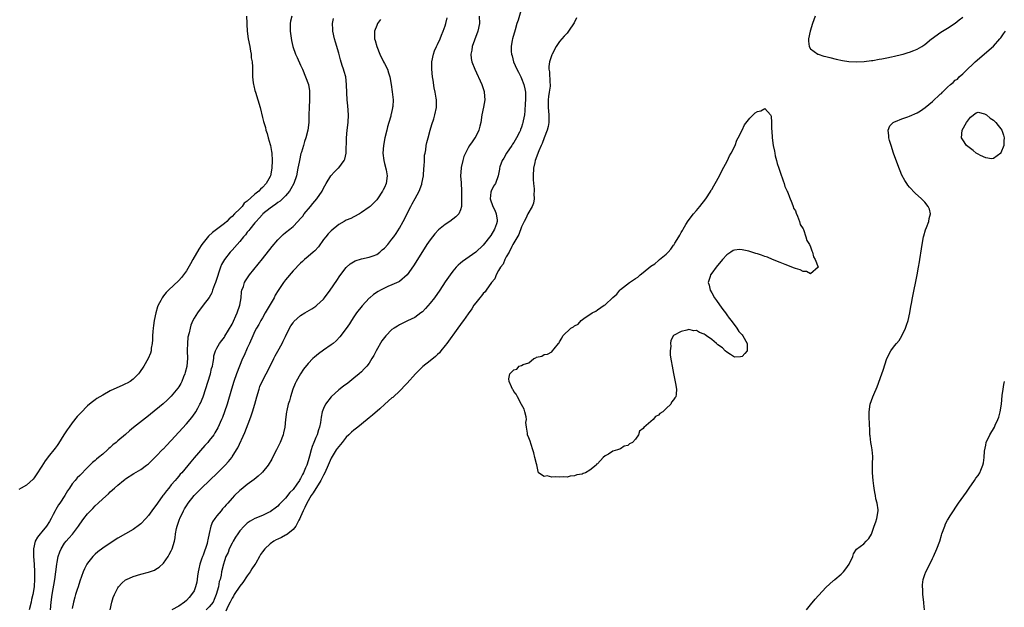
# Model space of a CAD drawing. Units: inches. Extents: x 2616000 to 2619000, y 1485000 to 1488000.
# Drawn here: x 2617909 to 2618168, y 1486304 to 1486458 of the extents above; entities that cross this region are included whole.
import ezdxf

# ---------------------------------------------------------------- set-up
doc = ezdxf.new("R2010")
doc.units = ezdxf.units.IN
doc.header["$MEASUREMENT"] = 0
doc.layers.add('LD26161485_10ft', color=2, linetype='Continuous')

msp = doc.modelspace()

# ---------------------------------------------------------------- linework, layer by layer
at = {"layer": 'LD26161485_10ft'}
for points, elevation in [([(2618041.06, 1486461), (2618040.13, 1486457.87), (2618039.85, 1486457), (2618039.33, 1486455.33), (2618038.67, 1486453), (2618038.62, 1486452.62), (2618038.3, 1486451), (2618038.31, 1486449.69), (2618038.4, 1486449), (2618038.56, 1486448.56), (2618038.97, 1486447), (2618039.83, 1486445), (2618040.21, 1486444.21), (2618040.82, 1486443), (2618041, 1486442.6), (2618041.65, 1486441), (2618041.89, 1486439.89), (2618042.06, 1486439), (2618042.09, 1486437), (2618041.99, 1486435.99), (2618041.93, 1486434.06), (2618041.78, 1486433), (2618041.5, 1486431.5), (2618041.42, 1486431), (2618041.29, 1486430.71), (2618041, 1486429.79), (2618040.77, 1486429.23), (2618040.73, 1486429), (2618040.53, 1486428.53), (2618039.76, 1486427), (2618039, 1486425.81), (2618038.67, 1486425.33), (2618038.48, 1486425), (2618037.08, 1486423), (2618036.38, 1486421.62), (2618035.94, 1486421), (2618035.36, 1486419.36), (2618035.28, 1486419), (2618035.25, 1486418.75), (2618034.92, 1486417), (2618034.17, 1486415), (2618033.67, 1486414.33), (2618033.05, 1486413), (2618033, 1486412.7), (2618032.81, 1486411), (2618033.53, 1486409), (2618034.02, 1486408.02), (2618034.41, 1486407), (2618034.61, 1486405.39), (2618034.64, 1486405), (2618034.44, 1486404.44), (2618033.98, 1486403), (2618033, 1486401.33), (2618031, 1486398.79), (2618029, 1486396.94), (2618025.49, 1486394.51), (2618025, 1486394.1), (2618024.41, 1486393.59), (2618023.87, 1486393), (2618023, 1486392), (2618022.27, 1486391), (2618021, 1486389.13), (2618019.58, 1486387), (2618018.16, 1486385), (2618017, 1486383.53), (2618015.84, 1486382.15), (2618015, 1486381.33), (2618014.6, 1486381), (2618013, 1486379.82), (2618011.12, 1486378.88), (2618009, 1486377.86), (2618008.44, 1486377.56), (2618007.54, 1486377), (2618007, 1486376.64), (2618005.37, 1486375), (2618005, 1486374.55), (2618004.36, 1486373.64), (2618002.85, 1486371), (2618002.2, 1486369.8), (2618001.74, 1486369), (2618001, 1486367.82), (2618000.36, 1486367), (2617999.72, 1486366.28), (2617999, 1486365.56), (2617998.38, 1486365), (2617997, 1486363.83), (2617995.41, 1486362.59), (2617994.26, 1486361.74), (2617993, 1486360.78), (2617991, 1486358.92), (2617989.55, 1486357), (2617989, 1486355.86), (2617988.69, 1486355), (2617988.37, 1486353.63), (2617988.19, 1486352.19), (2617987.93, 1486351), (2617987.68, 1486350.32), (2617987.31, 1486349), (2617987, 1486348.28), (2617986.47, 1486347), (2617986.06, 1486345.94), (2617985.77, 1486345), (2617985.35, 1486343.35), (2617985, 1486342.13), (2617984.6, 1486341), (2617984.31, 1486340.31), (2617983.72, 1486339), (2617983.46, 1486338.54), (2617983, 1486337.52), (2617982.79, 1486337.21), (2617982.68, 1486337), (2617981.97, 1486335.97), (2617981, 1486334.62), (2617980.17, 1486333.83), (2617979, 1486332.32), (2617977.34, 1486330.66), (2617977, 1486330.27), (2617976.3, 1486329.7), (2617975.36, 1486329), (2617975, 1486328.77), (2617974.58, 1486328.58), (2617973, 1486327.81), (2617971, 1486326.96), (2617969.75, 1486326.25), (2617969, 1486325.76), (2617968.59, 1486325.41), (2617968.17, 1486325), (2617967, 1486323.71), (2617966.5, 1486323), (2617965.91, 1486322.09), (2617965.29, 1486321), (2617965, 1486320.47), (2617964.27, 1486319), (2617963.94, 1486318.06), (2617963.39, 1486317), (2617963, 1486315.89), (2617962.71, 1486315), (2617962.21, 1486313), (2617962.11, 1486312.11), (2617961.82, 1486311), (2617961.58, 1486310.42), (2617961.41, 1486309), (2617960.85, 1486307), (2617960.28, 1486305.72), (2617960.01, 1486305), (2617959, 1486303.77), (2617958.22, 1486303)], 8240), ([(2617968.8, 1486459), (2617968.87, 1486457.13), (2617968.9, 1486456.9), (2617968.99, 1486455), (2617969.25, 1486453), (2617969.64, 1486451), (2617969.81, 1486449.81), (2617970.02, 1486449), (2617970.05, 1486448.05), (2617970.28, 1486447), (2617970.37, 1486445.63), (2617970.33, 1486445), (2617970.35, 1486443), (2617970.53, 1486441.47), (2617970.61, 1486441), (2617970.7, 1486440.7), (2617971, 1486439.45), (2617971.12, 1486439), (2617971.78, 1486437), (2617972.37, 1486435), (2617973, 1486432.36), (2617973.29, 1486431.29), (2617973.32, 1486431), (2617973.74, 1486429.74), (2617973.86, 1486429), (2617974.17, 1486428.17), (2617974.46, 1486427), (2617975, 1486425.27), (2617975.07, 1486425), (2617975.39, 1486423.39), (2617975.44, 1486423), (2617975.56, 1486421), (2617975.46, 1486419), (2617975.07, 1486417), (2617975, 1486416.83), (2617973.96, 1486415), (2617973, 1486413.95), (2617972.45, 1486413.55), (2617972.03, 1486413), (2617971, 1486412.17), (2617969, 1486410.37), (2617968.18, 1486409.82), (2617967.61, 1486409), (2617967, 1486408.36), (2617965.67, 1486407), (2617965, 1486406.3), (2617964.25, 1486405.75), (2617963.6, 1486405), (2617963, 1486404.48), (2617959.86, 1486402.14), (2617958.82, 1486401.18), (2617957.07, 1486399), (2617956.24, 1486397.76), (2617954.65, 1486395), (2617954.07, 1486393.93), (2617953, 1486392.04), (2617951.73, 1486390.27), (2617951, 1486389.5), (2617948.31, 1486387), (2617947.66, 1486386.34), (2617947, 1486385.48), (2617946.77, 1486385.23), (2617946.61, 1486385), (2617946.24, 1486384.24), (2617945.55, 1486383), (2617945.39, 1486382.61), (2617944.95, 1486381), (2617944.53, 1486379), (2617944.33, 1486377.67), (2617944.24, 1486377), (2617944.15, 1486376.15), (2617944.08, 1486375), (2617944.11, 1486373.89), (2617943.98, 1486373), (2617943.72, 1486371.72), (2617943.7, 1486371), (2617943.57, 1486370.43), (2617942.99, 1486369.01), (2617941.85, 1486367), (2617940.67, 1486365.33), (2617940.43, 1486365), (2617939, 1486363.62), (2617938.18, 1486363), (2617937.43, 1486362.57), (2617937, 1486362.35), (2617936.08, 1486361.92), (2617934.7, 1486361.3), (2617933, 1486360.5), (2617931, 1486359.43), (2617929.5, 1486358.5), (2617929, 1486358.16), (2617928.33, 1486357.67), (2617927.56, 1486357), (2617927, 1486356.55), (2617925.22, 1486354.78), (2617924.25, 1486353.75), (2617923, 1486352.12), (2617922.16, 1486351), (2617921.68, 1486350.32), (2617921, 1486349.24), (2617920.82, 1486349), (2617919.35, 1486346.66), (2617919, 1486346.14), (2617918.51, 1486345.49), (2617918.16, 1486345), (2617917, 1486343.59), (2617915.86, 1486342.14), (2617915, 1486340.74), (2617913.56, 1486338.44), (2617913, 1486337.65), (2617912.71, 1486337.29), (2617911, 1486335.79), (2617909.61, 1486335), (2617909, 1486334.63)], 8300), ([(2617980.66, 1486459), (2617980.37, 1486457.63), (2617980.26, 1486457), (2617980.28, 1486455), (2617980.6, 1486452.6), (2617980.94, 1486451), (2617981.63, 1486449), (2617982.06, 1486448.06), (2617983, 1486446.12), (2617983.48, 1486445), (2617984.32, 1486443), (2617985.05, 1486441), (2617985.31, 1486439.31), (2617985.35, 1486439), (2617985.32, 1486437), (2617985.22, 1486435), (2617985.19, 1486433), (2617985.14, 1486431), (2617984.9, 1486429), (2617984.39, 1486427), (2617984, 1486426), (2617983.73, 1486425), (2617983.19, 1486423.19), (2617983.09, 1486422.91), (2617982.68, 1486421), (2617982.62, 1486420.62), (2617982.31, 1486419), (2617981.88, 1486417), (2617981.19, 1486415), (2617980.44, 1486413.56), (2617980.06, 1486413), (2617979, 1486411.74), (2617977.61, 1486410.39), (2617977, 1486410), (2617976.46, 1486409.54), (2617975.59, 1486409), (2617975, 1486408.56), (2617973.11, 1486407), (2617973, 1486406.9), (2617972.14, 1486405.86), (2617971.28, 1486405), (2617971, 1486404.67), (2617969.65, 1486403), (2617969.38, 1486402.62), (2617969, 1486402.22), (2617968.48, 1486401.52), (2617968, 1486401), (2617967, 1486399.8), (2617966.29, 1486399), (2617965, 1486397.5), (2617964.53, 1486397), (2617962.96, 1486395), (2617962.24, 1486393.76), (2617961.92, 1486393), (2617961.44, 1486391.44), (2617961.21, 1486390.79), (2617961, 1486390.07), (2617960.64, 1486389), (2617960.4, 1486388.4), (2617959.89, 1486387), (2617959.69, 1486386.31), (2617958.98, 1486385.02), (2617957.44, 1486383), (2617955.88, 1486381), (2617955, 1486379.59), (2617954.7, 1486379), (2617954.18, 1486377.82), (2617953.97, 1486377), (2617953.76, 1486375.76), (2617953.4, 1486374.6), (2617953.26, 1486373), (2617953.23, 1486371.23), (2617953.21, 1486371), (2617953.25, 1486369), (2617953.1, 1486367), (2617953.08, 1486366.92), (2617952.67, 1486365.33), (2617952.57, 1486365), (2617952.24, 1486364.24), (2617951.75, 1486363), (2617951.53, 1486362.47), (2617951, 1486361.56), (2617950.78, 1486361.22), (2617949, 1486359.1), (2617947.91, 1486358.09), (2617946.85, 1486357.15), (2617943.57, 1486354.43), (2617943, 1486353.98), (2617939.13, 1486350.87), (2617938.01, 1486349.99), (2617937, 1486349.1), (2617935, 1486347.42), (2617934.53, 1486347), (2617933.66, 1486346.34), (2617933, 1486345.67), (2617932.6, 1486345.4), (2617932.23, 1486345), (2617931, 1486343.92), (2617929.91, 1486343), (2617929.39, 1486342.61), (2617929, 1486342.25), (2617928.3, 1486341.7), (2617927.66, 1486341), (2617927, 1486340.38), (2617925, 1486338.32), (2617924.33, 1486337.67), (2617923.75, 1486337), (2617923, 1486336.07), (2617922.25, 1486335), (2617921.75, 1486334.25), (2617921.02, 1486333), (2617919.73, 1486331), (2617919.43, 1486330.57), (2617918.66, 1486329.34), (2617918.51, 1486329), (2617918.03, 1486328.03), (2617917.49, 1486327), (2617917, 1486326.18), (2617916.2, 1486325), (2617915, 1486323.5), (2617914.55, 1486323), (2617913.9, 1486322.1), (2617913.29, 1486321), (2617912.8, 1486319), (2617912.8, 1486317), (2617912.97, 1486315), (2617913.08, 1486313), (2617913.1, 1486311.1), (2617912.96, 1486309), (2617912.61, 1486307), (2617912.31, 1486305.69), (2617912.17, 1486305), (2617911.64, 1486303)], 8290), ([(2617917.33, 1486303), (2617917.5, 1486305), (2617917.72, 1486307), (2617918.45, 1486311), (2617918.91, 1486315), (2617919, 1486315.5), (2617919.32, 1486317), (2617919.72, 1486318.28), (2617920.05, 1486319), (2617921, 1486320.52), (2617921.37, 1486321), (2617922.13, 1486321.87), (2617923.08, 1486322.92), (2617924.63, 1486325), (2617925, 1486325.54), (2617926.08, 1486327), (2617927, 1486328.2), (2617928.38, 1486329.62), (2617929, 1486330.29), (2617929.78, 1486331), (2617931, 1486332.18), (2617932.51, 1486333.49), (2617933, 1486334.01), (2617934.14, 1486335), (2617935, 1486335.78), (2617936.5, 1486337), (2617936.78, 1486337.22), (2617937, 1486337.41), (2617939.18, 1486338.82), (2617941, 1486339.84), (2617942.53, 1486341), (2617943, 1486341.34), (2617943.82, 1486342.18), (2617945, 1486343.25), (2617946.83, 1486345.17), (2617947, 1486345.32), (2617947.79, 1486346.21), (2617949, 1486347.48), (2617953, 1486351.9), (2617954.43, 1486353.57), (2617955.29, 1486354.71), (2617955.46, 1486355), (2617955.98, 1486355.98), (2617956.56, 1486357), (2617956.7, 1486357.3), (2617957.36, 1486359), (2617959.28, 1486365), (2617959.62, 1486366.38), (2617959.81, 1486367), (2617960.03, 1486368.03), (2617960.16, 1486369), (2617960.24, 1486369.76), (2617960.62, 1486371), (2617961, 1486371.77), (2617961.69, 1486373), (2617962.26, 1486373.74), (2617963, 1486374.66), (2617963.13, 1486374.87), (2617965, 1486378.05), (2617966.36, 1486381), (2617967.03, 1486383.03), (2617967.34, 1486385), (2617967.46, 1486386.54), (2617967.59, 1486387), (2617967.97, 1486387.97), (2617968.27, 1486389), (2617968.53, 1486389.47), (2617969.57, 1486391), (2617973, 1486395.23), (2617975.54, 1486398.46), (2617977, 1486400.17), (2617978.41, 1486401.59), (2617979, 1486402.11), (2617980.16, 1486403), (2617981, 1486403.71), (2617982.3, 1486405), (2617983, 1486405.77), (2617983.55, 1486406.45), (2617983.93, 1486407), (2617985.57, 1486409), (2617986.24, 1486409.76), (2617987.23, 1486411), (2617988.62, 1486413), (2617989, 1486413.75), (2617989.71, 1486415), (2617990.96, 1486417.04), (2617991.91, 1486418.09), (2617992.86, 1486419), (2617993, 1486419.15), (2617994.43, 1486421), (2617994.62, 1486421.38), (2617994.96, 1486423), (2617995.02, 1486427), (2617995.24, 1486429), (2617995.49, 1486431), (2617995.56, 1486433), (2617995.42, 1486435.42), (2617995.27, 1486437), (2617995.16, 1486438.84), (2617995.09, 1486441), (2617994.86, 1486443), (2617994.43, 1486444.43), (2617994.28, 1486445), (2617993.96, 1486446.04), (2617993.46, 1486447.46), (2617993, 1486449.22), (2617992.15, 1486452.15), (2617991.92, 1486453), (2617991.49, 1486455), (2617991.49, 1486455.49), (2617991.39, 1486457), (2617991.61, 1486458.39)], 8280), ([(2618003.95, 1486458.05), (2618003.23, 1486457), (2618003, 1486456.47), (2618002.45, 1486455), (2618002.4, 1486453.6), (2618002.45, 1486453), (2618002.61, 1486452.61), (2618003, 1486451), (2618003.84, 1486449), (2618004.8, 1486447), (2618005, 1486446.52), (2618005.79, 1486445), (2618006.08, 1486444.08), (2618006.44, 1486443), (2618006.82, 1486441), (2618007.09, 1486439.09), (2618007.28, 1486437), (2618007.2, 1486435.2), (2618007.18, 1486435), (2618007.13, 1486434.87), (2618006.77, 1486433.23), (2618006.74, 1486433), (2618006.66, 1486432.66), (2618006.16, 1486431), (2618005.86, 1486429.86), (2618005.61, 1486429), (2618005.13, 1486427), (2618004.76, 1486425), (2618004.64, 1486423), (2618004.84, 1486421), (2618005, 1486420.28), (2618005.45, 1486418.55), (2618005.76, 1486417), (2618005.5, 1486415), (2618005, 1486413.91), (2618004.7, 1486413.3), (2618004.51, 1486413), (2618003.2, 1486411), (2618003, 1486410.71), (2618002.17, 1486409.83), (2618001.29, 1486409), (2618001, 1486408.77), (2617999, 1486407.35), (2617998.45, 1486407), (2617997, 1486406.27), (2617996.16, 1486405.84), (2617995, 1486405.34), (2617994.44, 1486405), (2617993, 1486404.21), (2617991, 1486402.58), (2617990.24, 1486401.76), (2617989.6, 1486401), (2617989, 1486400.25), (2617987.68, 1486398.32), (2617986.71, 1486397.29), (2617986.34, 1486397), (2617985, 1486395.79), (2617983.98, 1486395), (2617983.48, 1486394.52), (2617983, 1486394.1), (2617981, 1486392.08), (2617979, 1486389.68), (2617978.5, 1486389), (2617977.11, 1486386.89), (2617976.35, 1486385.65), (2617976.04, 1486385), (2617973.68, 1486381), (2617973, 1486379.73), (2617972.58, 1486379), (2617972.02, 1486377.98), (2617971.41, 1486377), (2617971, 1486376.24), (2617970.45, 1486375), (2617969.61, 1486373), (2617969, 1486371.73), (2617968.16, 1486369.84), (2617967.76, 1486369), (2617966.91, 1486367), (2617966.15, 1486365), (2617965.44, 1486363), (2617964.82, 1486361), (2617963.68, 1486357), (2617963.03, 1486355), (2617962.47, 1486353.53), (2617962.24, 1486353), (2617961.22, 1486350.78), (2617960.5, 1486349.5), (2617960.16, 1486349), (2617959, 1486347.45), (2617958.63, 1486347), (2617957.87, 1486346.13), (2617955.05, 1486342.95), (2617954.13, 1486341.87), (2617951.76, 1486339), (2617951.39, 1486338.61), (2617951, 1486338.14), (2617950.46, 1486337.54), (2617950.04, 1486337), (2617949, 1486335.81), (2617948.34, 1486335), (2617947.74, 1486334.26), (2617947, 1486333.24), (2617946.8, 1486333), (2617945.36, 1486331), (2617945, 1486330.45), (2617944.36, 1486329.64), (2617943, 1486327.76), (2617942.33, 1486327), (2617941, 1486325.56), (2617940.69, 1486325.31), (2617939, 1486324.1), (2617937, 1486322.97), (2617935, 1486321.81), (2617933, 1486320.52), (2617931, 1486319.18), (2617929.76, 1486318.24), (2617929, 1486317.58), (2617928.45, 1486317), (2617927, 1486315.23), (2617926.86, 1486315), (2617926.2, 1486313.8), (2617925.87, 1486313), (2617925, 1486310.57), (2617924.55, 1486309), (2617924.3, 1486308.3), (2617923.88, 1486307), (2617923.7, 1486306.3), (2617923.3, 1486305), (2617923, 1486303.38)], 8270), ([(2617932.94, 1486303), (2617933.4, 1486305), (2617933.75, 1486306.25), (2617934.09, 1486307), (2617935, 1486308.77), (2617935.17, 1486309), (2617936, 1486310), (2617937, 1486310.85), (2617937.28, 1486311), (2617939, 1486311.79), (2617941, 1486312.35), (2617943, 1486312.86), (2617944.57, 1486313.43), (2617945, 1486313.67), (2617945.82, 1486314.18), (2617947, 1486315.25), (2617948.19, 1486317), (2617948.5, 1486317.5), (2617949, 1486318.48), (2617949.24, 1486319), (2617949.84, 1486321), (2617950.05, 1486321.95), (2617950.16, 1486323), (2617950.4, 1486324.4), (2617950.56, 1486325), (2617951.2, 1486326.8), (2617951.25, 1486327), (2617952.2, 1486329), (2617952.49, 1486329.51), (2617953, 1486330.32), (2617953.44, 1486331), (2617955.02, 1486333), (2617956.96, 1486335), (2617961.14, 1486339), (2617963.15, 1486341), (2617964.04, 1486341.96), (2617964.89, 1486343), (2617965, 1486343.16), (2617966.18, 1486345), (2617966.48, 1486345.52), (2617968.37, 1486349.63), (2617969.7, 1486353), (2617970.05, 1486353.95), (2617970.38, 1486355), (2617970.96, 1486357.04), (2617971.48, 1486359), (2617972.07, 1486361), (2617972.32, 1486361.68), (2617972.86, 1486363), (2617973.91, 1486365), (2617975, 1486366.98), (2617975.97, 1486369), (2617976.31, 1486369.69), (2617977.05, 1486370.95), (2617978.15, 1486373), (2617978.41, 1486373.59), (2617979, 1486374.82), (2617979.22, 1486375.22), (2617980.42, 1486377.59), (2617981, 1486378.43), (2617981.26, 1486378.74), (2617983, 1486380.29), (2617984.11, 1486381), (2617985.91, 1486382.09), (2617987, 1486382.77), (2617987.28, 1486383), (2617989, 1486384.65), (2617989.28, 1486385), (2617990.75, 1486387), (2617992.48, 1486389.52), (2617993.28, 1486390.72), (2617995, 1486392.95), (2617996.06, 1486393.94), (2617997.33, 1486394.67), (2617999, 1486395.2), (2618001, 1486395.63), (2618002.04, 1486396.04), (2618003, 1486396.39), (2618003.83, 1486397), (2618004.46, 1486397.54), (2618005, 1486398.01), (2618005.91, 1486399), (2618007, 1486400.34), (2618007.48, 1486401), (2618008.1, 1486401.9), (2618009, 1486403.27), (2618009.98, 1486405), (2618010.33, 1486405.67), (2618011, 1486407.14), (2618011.92, 1486409), (2618012.31, 1486409.69), (2618013.06, 1486411.06), (2618014.19, 1486413), (2618014.81, 1486414.81), (2618014.89, 1486415), (2618015.27, 1486417), (2618015.41, 1486419), (2618015.46, 1486419.46), (2618015.51, 1486421), (2618015.59, 1486422.41), (2618015.69, 1486423), (2618015.86, 1486423.86), (2618016.02, 1486425), (2618016.19, 1486425.81), (2618016.5, 1486427), (2618017.05, 1486429), (2618017.5, 1486430.5), (2618017.99, 1486431.99), (2618018.29, 1486433), (2618018.69, 1486435), (2618018.67, 1486437), (2618018.62, 1486437.38), (2618018.34, 1486439), (2618018.11, 1486440.11), (2618017.81, 1486442.19), (2618017.67, 1486443), (2618017.45, 1486445), (2618017.47, 1486447), (2618017.9, 1486449), (2618018.18, 1486449.82), (2618018.73, 1486451), (2618019, 1486451.55), (2618019.65, 1486453), (2618020.01, 1486453.99), (2618020.49, 1486455), (2618021, 1486456.43), (2618021.18, 1486457), (2618021.46, 1486458.54)], 8260), ([(2618029.89, 1486459), (2618030, 1486457), (2618029.6, 1486455), (2618028.67, 1486452.67), (2618028.06, 1486451), (2618027.96, 1486450.04), (2618027.72, 1486449), (2618027.81, 1486447.81), (2618027.98, 1486447), (2618028.73, 1486445), (2618030.58, 1486441), (2618031.19, 1486439.19), (2618031.25, 1486439), (2618031.38, 1486437), (2618031.06, 1486435.06), (2618030.63, 1486433), (2618030.34, 1486431), (2618030.08, 1486430.08), (2618029.86, 1486429), (2618029, 1486427.34), (2618028.8, 1486427), (2618028.04, 1486425.96), (2618027.39, 1486425), (2618027, 1486424.37), (2618026.3, 1486423), (2618025.9, 1486422.1), (2618025.58, 1486421), (2618025.2, 1486419.2), (2618025.15, 1486419), (2618025.03, 1486417), (2618025.15, 1486415.15), (2618025.23, 1486413), (2618025.23, 1486411.23), (2618025.3, 1486410.7), (2618025.26, 1486409), (2618025, 1486408.11), (2618024.54, 1486407), (2618023.77, 1486406.23), (2618022.22, 1486405), (2618021, 1486404.19), (2618019.21, 1486402.79), (2618018.23, 1486401.77), (2618017.61, 1486401), (2618017, 1486400.2), (2618016.19, 1486399), (2618015, 1486397.18), (2618012.64, 1486393.36), (2618010.98, 1486391), (2618009, 1486389.28), (2618008.83, 1486389.17), (2618007, 1486388.34), (2618005.9, 1486387.9), (2618005, 1486387.51), (2618003.96, 1486387), (2618003.34, 1486386.66), (2618002.15, 1486385.85), (2618001.16, 1486385), (2618001, 1486384.85), (2617999.15, 1486382.85), (2617997.71, 1486381), (2617997, 1486379.99), (2617996.33, 1486379), (2617995.83, 1486378.17), (2617995, 1486376.92), (2617993.32, 1486374.68), (2617992.34, 1486373.66), (2617991.52, 1486373), (2617991, 1486372.59), (2617989, 1486371.21), (2617987.71, 1486370.29), (2617986.62, 1486369.38), (2617986.25, 1486369), (2617985, 1486367.68), (2617983.8, 1486366.2), (2617982.94, 1486365), (2617981.81, 1486363), (2617981.55, 1486362.45), (2617980.93, 1486360.93), (2617980.33, 1486359), (2617980.06, 1486357.94), (2617979.76, 1486357), (2617979.39, 1486355.39), (2617979.31, 1486355), (2617979.04, 1486353), (2617978.83, 1486351), (2617978.51, 1486349.49), (2617978.39, 1486349), (2617977.63, 1486347), (2617976.67, 1486345), (2617975.65, 1486343), (2617975.42, 1486342.58), (2617974.5, 1486341), (2617973, 1486339.19), (2617972.83, 1486339), (2617971.87, 1486338.13), (2617970.76, 1486337.24), (2617969, 1486335.91), (2617967.37, 1486334.63), (2617967, 1486334.32), (2617965.61, 1486333), (2617965, 1486332.37), (2617963.84, 1486331), (2617963.43, 1486330.57), (2617963, 1486330.02), (2617962.51, 1486329.49), (2617962.12, 1486329), (2617961, 1486327.69), (2617960.44, 1486327), (2617959.86, 1486326.14), (2617959.44, 1486325), (2617959.01, 1486323.01), (2617958.61, 1486321.39), (2617958.57, 1486321), (2617958.43, 1486320.43), (2617957.39, 1486317.39), (2617957.23, 1486317), (2617957, 1486316.3), (2617956.52, 1486315), (2617956.22, 1486313.78), (2617956.05, 1486313), (2617955.88, 1486311.88), (2617955.72, 1486310.28), (2617955.39, 1486309), (2617955, 1486308.01), (2617954.36, 1486307), (2617953.72, 1486306.28), (2617953, 1486305.45), (2617952.48, 1486305), (2617951, 1486303.92), (2617949.19, 1486303)], 8250), ([(2618055.48, 1486458.52), (2618054.83, 1486457.17), (2618053.39, 1486455), (2618053, 1486454.53), (2618052.28, 1486453.72), (2618051, 1486452.32), (2618050.14, 1486451), (2618049.07, 1486449), (2618049, 1486448.83), (2618048.43, 1486447), (2618048.23, 1486445.77), (2618048.23, 1486445), (2618048.37, 1486444.37), (2618048.45, 1486441.55), (2618048.54, 1486441), (2618048.53, 1486440.53), (2618048.34, 1486439), (2618048.16, 1486437.84), (2618048.07, 1486437), (2618048.05, 1486435), (2618048.22, 1486433), (2618048.2, 1486432.2), (2618048.19, 1486431), (2618048.01, 1486429.99), (2618047.74, 1486429), (2618046.98, 1486427), (2618046.45, 1486425.55), (2618046.18, 1486425), (2618045.61, 1486423.61), (2618044.64, 1486421), (2618044.55, 1486420.55), (2618044.19, 1486419), (2618044.07, 1486417), (2618044.06, 1486416.06), (2618044.18, 1486415), (2618044.4, 1486413.6), (2618044.39, 1486413), (2618044.3, 1486412.3), (2618044.4, 1486411), (2618044.19, 1486409.81), (2618043.83, 1486409), (2618042.73, 1486407), (2618042.17, 1486405.83), (2618041.74, 1486405), (2618041, 1486403.66), (2618040.36, 1486401.64), (2618039, 1486399.44), (2618038.79, 1486399), (2618038.47, 1486398.47), (2618037.77, 1486397), (2618037, 1486395.74), (2618036.63, 1486395), (2618036.21, 1486393.79), (2618035.55, 1486393), (2618035, 1486392.12), (2618034.4, 1486391), (2618034.01, 1486389.99), (2618033.12, 1486389), (2618031.73, 1486387), (2618031.45, 1486386.55), (2618031, 1486386.12), (2618030.53, 1486385.47), (2618030.09, 1486385), (2618029, 1486383.62), (2618028.55, 1486383), (2618027.95, 1486382.05), (2618027, 1486380.77), (2618025.77, 1486379), (2618025.45, 1486378.55), (2618025, 1486377.97), (2618024.32, 1486377), (2618021.41, 1486373), (2618021, 1486372.46), (2618019.84, 1486371), (2618019.46, 1486370.54), (2618019, 1486370.08), (2618018.44, 1486369.56), (2618017, 1486368.39), (2618015.07, 1486366.93), (2618013.16, 1486365), (2618011, 1486362.55), (2618010.22, 1486361.78), (2618009.51, 1486361), (2618009, 1486360.47), (2618007.38, 1486359), (2618007.19, 1486358.81), (2618007, 1486358.65), (2618005.17, 1486357), (2618003.81, 1486355.81), (2618001.9, 1486354.1), (2618001, 1486353.4), (2618000.52, 1486353), (2617998.01, 1486351), (2617997, 1486350.23), (2617996.36, 1486349.64), (2617995.7, 1486349), (2617995, 1486348.36), (2617993.9, 1486347), (2617993, 1486345.95), (2617992.6, 1486345.4), (2617992.34, 1486345), (2617991, 1486342.86), (2617990.21, 1486341), (2617989.34, 1486339), (2617989, 1486338.39), (2617988.32, 1486337), (2617986.28, 1486333.72), (2617985.81, 1486333), (2617984.63, 1486331), (2617984.14, 1486329.86), (2617983.68, 1486329), (2617983, 1486327.39), (2617982.82, 1486327), (2617982.56, 1486326.56), (2617981.73, 1486325), (2617981, 1486324.13), (2617979.61, 1486323), (2617979.26, 1486322.74), (2617979, 1486322.61), (2617977.96, 1486322.04), (2617977, 1486321.56), (2617976.62, 1486321.38), (2617975.98, 1486321), (2617975, 1486320.33), (2617973.56, 1486319), (2617973, 1486318.23), (2617972.46, 1486317.54), (2617972.23, 1486317), (2617971.23, 1486315.23), (2617971, 1486314.87), (2617970.2, 1486313.8), (2617969.77, 1486313), (2617969, 1486311.93), (2617967.8, 1486310.2), (2617967, 1486309.18), (2617965.58, 1486307), (2617965.41, 1486306.59), (2617965, 1486306.03), (2617964.68, 1486305.32), (2617964.51, 1486305), (2617963.9, 1486303.9), (2617963.34, 1486302.66)], 8230), ([(2618118.19, 1486459), (2618117.5, 1486457), (2618116.84, 1486455), (2618116.41, 1486453), (2618116.41, 1486452.41), (2618116.57, 1486451), (2618117, 1486450.41), (2618118.91, 1486449), (2618118.98, 1486448.98), (2618120.49, 1486448.49), (2618121, 1486448.37), (2618122.06, 1486448.06), (2618123.67, 1486447.67), (2618125.33, 1486447.33), (2618127.06, 1486447.06), (2618129, 1486446.95), (2618131.03, 1486447.03), (2618133, 1486447.28), (2618133.3, 1486447.3), (2618135, 1486447.64), (2618135.73, 1486447.73), (2618137, 1486448.03), (2618138.27, 1486448.27), (2618139, 1486448.45), (2618140.88, 1486448.88), (2618141.31, 1486449), (2618142.6, 1486449.4), (2618143, 1486449.48), (2618144.07, 1486449.93), (2618145, 1486450.26), (2618146.2, 1486451), (2618147, 1486451.52), (2618148.78, 1486453), (2618148.89, 1486453.11), (2618149.64, 1486453.64), (2618151.2, 1486454.8), (2618153, 1486455.83), (2618155, 1486457.08), (2618156.01, 1486457.99), (2618157, 1486458.73)], 8220), ([(2618115.91, 1486303), (2618117, 1486304.32), (2618118.18, 1486305.82), (2618121, 1486308.88), (2618123, 1486310.72), (2618123.17, 1486310.83), (2618123.38, 1486311), (2618125, 1486312.4), (2618125.63, 1486313), (2618126.26, 1486313.74), (2618127.12, 1486315), (2618128.1, 1486317), (2618128.25, 1486317.75), (2618129.04, 1486318.96), (2618131, 1486320.38), (2618131.59, 1486321), (2618132.26, 1486321.75), (2618133, 1486322.91), (2618133.73, 1486325), (2618134.16, 1486326.16), (2618134.43, 1486327), (2618134.72, 1486329), (2618134.72, 1486329.28), (2618134.44, 1486331), (2618134.12, 1486332.12), (2618134.06, 1486333), (2618133.84, 1486333.84), (2618133.72, 1486335), (2618133.6, 1486335.6), (2618133.41, 1486337), (2618133.21, 1486339), (2618133.22, 1486339.22), (2618133.22, 1486341), (2618133.25, 1486341.25), (2618133.3, 1486343.3), (2618133.16, 1486345), (2618133, 1486346.09), (2618132.84, 1486347), (2618132.67, 1486348.67), (2618132.59, 1486349), (2618132.53, 1486349.47), (2618132.46, 1486352.46), (2618132.4, 1486353), (2618132.36, 1486353.64), (2618132.37, 1486355), (2618132.65, 1486357), (2618133.34, 1486359), (2618133.57, 1486359.57), (2618134.46, 1486361.54), (2618135.73, 1486365), (2618136.06, 1486365.94), (2618137, 1486369.02), (2618138.08, 1486371), (2618139, 1486372.37), (2618139.53, 1486373), (2618140.23, 1486373.77), (2618140.93, 1486375), (2618141.92, 1486377), (2618142.22, 1486377.78), (2618142.6, 1486379), (2618143.03, 1486381), (2618143.34, 1486382.66), (2618143.48, 1486383.48), (2618143.78, 1486385), (2618144.99, 1486391), (2618145.37, 1486393), (2618145.62, 1486394.38), (2618145.72, 1486395), (2618146.13, 1486397.87), (2618146.28, 1486399), (2618146.63, 1486401), (2618146.71, 1486401.29), (2618147.17, 1486402.83), (2618147.42, 1486403.42), (2618148.03, 1486405), (2618148.16, 1486405.84), (2618148.52, 1486407), (2618148.24, 1486408.24), (2618147.92, 1486409), (2618147, 1486410.06), (2618146.09, 1486411), (2618144.48, 1486412.48), (2618143, 1486414.01), (2618142.57, 1486414.57), (2618142.31, 1486415), (2618141.78, 1486415.78), (2618141, 1486417.23), (2618139.91, 1486419.91), (2618138.81, 1486423), (2618138.12, 1486425), (2618137.73, 1486426.27), (2618137.52, 1486427), (2618137.55, 1486427.55), (2618137.34, 1486429), (2618137.84, 1486430.16), (2618138.68, 1486431), (2618139, 1486431.17), (2618139.27, 1486431.27), (2618141, 1486432.01), (2618142.54, 1486432.54), (2618143, 1486432.71), (2618145, 1486433.58), (2618145.89, 1486434.11), (2618147.07, 1486434.93), (2618149, 1486436.58), (2618151, 1486438.43), (2618151.35, 1486438.65), (2618151.62, 1486439), (2618153, 1486440.32), (2618153.76, 1486441), (2618154.46, 1486441.54), (2618155, 1486442.12), (2618155.57, 1486442.43), (2618156.05, 1486443), (2618157, 1486443.83), (2618158.17, 1486445), (2618159.61, 1486446.39), (2618160.2, 1486447), (2618162.58, 1486449), (2618163.91, 1486450.09), (2618165, 1486451.05), (2618166.75, 1486453), (2618167, 1486453.3), (2618167.71, 1486454.29), (2618168.18, 1486455)], 8230), ([(2618146.95, 1486303), (2618146.78, 1486304.78), (2618146.78, 1486305), (2618146.5, 1486307), (2618146.45, 1486308.45), (2618146.38, 1486309), (2618146.41, 1486309.59), (2618146.59, 1486311), (2618147, 1486312.24), (2618147.28, 1486313), (2618147.88, 1486314.12), (2618149, 1486316.48), (2618149.27, 1486317), (2618150.16, 1486319), (2618150.93, 1486321.07), (2618151.41, 1486322.59), (2618151.51, 1486323), (2618152.22, 1486325), (2618152.45, 1486325.55), (2618153, 1486326.57), (2618153.14, 1486326.86), (2618153.68, 1486327.68), (2618154.52, 1486329), (2618154.7, 1486329.3), (2618155, 1486329.69), (2618155.51, 1486330.49), (2618155.89, 1486331), (2618157.92, 1486333.92), (2618158.65, 1486335), (2618160.09, 1486337), (2618160.44, 1486337.56), (2618161, 1486338.32), (2618161.43, 1486339), (2618161.69, 1486339.69), (2618162.23, 1486341), (2618162.39, 1486341.61), (2618162.57, 1486343), (2618162.72, 1486344.72), (2618163, 1486346.28), (2618163.15, 1486347), (2618164.06, 1486349), (2618165.3, 1486351), (2618165.51, 1486351.51), (2618166.22, 1486353), (2618166.4, 1486353.6), (2618166.77, 1486355), (2618167.11, 1486357), (2618167.35, 1486359.35), (2618167.54, 1486361), (2618167.79, 1486362.21), (2618167.97, 1486363)], 8240)]:
    msp.add_lwpolyline(points, dxfattribs=dict(at, elevation=elevation))
for points, elevation in [([(2618041.7, 1486355.7), (2618041, 1486356.94), (2618039.95, 1486359), (2618039.67, 1486359.67), (2618039, 1486360.4), (2618038.8, 1486360.8), (2618038.68, 1486361), (2618038.38, 1486361.62), (2618037.76, 1486363), (2618037.68, 1486363.68), (2618037.93, 1486365), (2618039, 1486366.01), (2618039.81, 1486366.19), (2618040.43, 1486367), (2618041, 1486367.17), (2618041.48, 1486367.48), (2618043, 1486367.89), (2618044.25, 1486369), (2618044.83, 1486369.17), (2618045, 1486369.35), (2618046.38, 1486369.62), (2618047, 1486370.07), (2618047.85, 1486370.15), (2618049, 1486370.8), (2618049.2, 1486371), (2618049.58, 1486371.58), (2618050.74, 1486373), (2618050.89, 1486373.11), (2618051, 1486373.4), (2618051.66, 1486374.34), (2618051.89, 1486375), (2618053.98, 1486377), (2618054.67, 1486377.33), (2618055, 1486377.63), (2618055.95, 1486378.05), (2618056.74, 1486379), (2618057.77, 1486379.77), (2618059, 1486380.57), (2618059.6, 1486381), (2618060.58, 1486381.42), (2618061, 1486381.77), (2618062.75, 1486383), (2618063, 1486383.16), (2618065, 1486385.01), (2618066.05, 1486385.95), (2618066.84, 1486387), (2618067, 1486387.15), (2618069.37, 1486389), (2618071, 1486390.04), (2618071.63, 1486390.37), (2618072.19, 1486391), (2618073, 1486391.62), (2618075, 1486393.3), (2618076.06, 1486393.94), (2618077, 1486394.79), (2618077.14, 1486394.86), (2618077.27, 1486395), (2618079, 1486396.4), (2618079.56, 1486397), (2618080.29, 1486397.71), (2618081, 1486398.76), (2618081.12, 1486398.88), (2618081.17, 1486399), (2618081.36, 1486399.36), (2618082.38, 1486401), (2618082.61, 1486401.39), (2618083, 1486402.14), (2618083.37, 1486402.63), (2618083.51, 1486403), (2618084.25, 1486404.25), (2618084.83, 1486405.17), (2618086.26, 1486407), (2618087, 1486407.92), (2618087.93, 1486409), (2618089.48, 1486411), (2618090.75, 1486413), (2618090.82, 1486413.18), (2618091, 1486413.44), (2618091.6, 1486414.4), (2618091.91, 1486415), (2618093.02, 1486417), (2618093.69, 1486418.31), (2618095.14, 1486421), (2618095.7, 1486422.3), (2618096.12, 1486423), (2618097.14, 1486425), (2618097.62, 1486426.38), (2618098, 1486427), (2618098.98, 1486428.98), (2618099.6, 1486430.4), (2618101, 1486432.19), (2618102.44, 1486433.56), (2618103, 1486433.94), (2618103.87, 1486434.13), (2618105, 1486434.7), (2618106.46, 1486433), (2618106.65, 1486432.65), (2618106.7, 1486431), (2618106.72, 1486429.28), (2618106.81, 1486428.81), (2618106.92, 1486427), (2618107.18, 1486425), (2618107.49, 1486423.49), (2618107.56, 1486423), (2618107.71, 1486422.29), (2618108.03, 1486421), (2618108.24, 1486420.25), (2618108.63, 1486419), (2618109, 1486418.02), (2618109.74, 1486415.74), (2618110.02, 1486415), (2618110.24, 1486414.24), (2618110.82, 1486413), (2618110.86, 1486412.86), (2618111, 1486412.62), (2618111.42, 1486411.42), (2618112.09, 1486409.91), (2618112.41, 1486409), (2618112.52, 1486408.52), (2618113, 1486407.78), (2618113.2, 1486407.2), (2618113.56, 1486406.44), (2618114.07, 1486405), (2618114.24, 1486404.23), (2618115, 1486403.12), (2618115.09, 1486402.91), (2618115.77, 1486401), (2618115.99, 1486399.99), (2618116.69, 1486399), (2618117, 1486398.37), (2618117.3, 1486397.3), (2618117.49, 1486397), (2618117.71, 1486395.71), (2618118.22, 1486395), (2618118.98, 1486393.02), (2618118.98, 1486393), (2618117, 1486391.25), (2618115.87, 1486391.87), (2618115, 1486391.92), (2618114.29, 1486392.29), (2618113, 1486392.64), (2618112.76, 1486392.76), (2618112.04, 1486393), (2618111, 1486393.45), (2618110.32, 1486393.68), (2618109, 1486394.25), (2618107, 1486395), (2618105.63, 1486395.63), (2618105, 1486395.83), (2618104.13, 1486396.13), (2618103, 1486396.55), (2618102.62, 1486396.62), (2618101.56, 1486397), (2618100.74, 1486397.26), (2618099, 1486397.58), (2618098.33, 1486397.67), (2618097, 1486397.46), (2618096.61, 1486397.39), (2618096, 1486397), (2618095, 1486396.23), (2618093.87, 1486395), (2618092.18, 1486393), (2618091, 1486391.46), (2618090.68, 1486391), (2618090.59, 1486390.59), (2618090.08, 1486389), (2618090.33, 1486388.33), (2618090.56, 1486387), (2618091, 1486386.27), (2618091.71, 1486385), (2618092.24, 1486384.24), (2618093.09, 1486383.09), (2618093.92, 1486381.92), (2618094.64, 1486381), (2618094.77, 1486380.77), (2618095, 1486380.52), (2618095.63, 1486379.63), (2618096.14, 1486379), (2618097.65, 1486377), (2618098.16, 1486376.16), (2618099, 1486375.23), (2618099.17, 1486375), (2618100.31, 1486373), (2618100.34, 1486372.34), (2618100.33, 1486371), (2618099.68, 1486370.32), (2618099, 1486369.52), (2618098.54, 1486369.46), (2618097, 1486369.41), (2618095.96, 1486370.04), (2618095, 1486370.65), (2618094.57, 1486371), (2618093.84, 1486371.84), (2618092.64, 1486372.64), (2618092.25, 1486373), (2618091, 1486374.05), (2618089.61, 1486375), (2618089.27, 1486375.27), (2618089, 1486375.46), (2618087.82, 1486375.82), (2618087, 1486376.38), (2618086.32, 1486376.32), (2618085, 1486376.63), (2618084.46, 1486376.46), (2618083, 1486376.15), (2618081, 1486375.03), (2618080.25, 1486373.75), (2618080.16, 1486373), (2618080.24, 1486372.24), (2618080.06, 1486371), (2618080.11, 1486369.89), (2618080.38, 1486368.38), (2618080.59, 1486367), (2618081, 1486365.07), (2618081.52, 1486362.48), (2618081.76, 1486361), (2618081.7, 1486359.7), (2618081.61, 1486359), (2618081.3, 1486358.7), (2618081, 1486358.13), (2618080.45, 1486357.55), (2618080.28, 1486357), (2618079, 1486355.9), (2618078.13, 1486355), (2618077.42, 1486354.58), (2618077, 1486354.16), (2618076.21, 1486353.79), (2618075.62, 1486353), (2618075, 1486352.52), (2618073.14, 1486350.86), (2618073, 1486350.61), (2618072.07, 1486349.93), (2618071.74, 1486349), (2618071, 1486347.87), (2618070.16, 1486347), (2618069.41, 1486346.59), (2618069, 1486346.17), (2618068.03, 1486345.97), (2618067, 1486345.27), (2618066.75, 1486345.25), (2618066.27, 1486345), (2618065, 1486344.65), (2618063.87, 1486343.87), (2618063, 1486343.48), (2618062.5, 1486343), (2618061, 1486341.34), (2618060.77, 1486341.23), (2618060.68, 1486341), (2618059, 1486339.7), (2618057.85, 1486339), (2618057.2, 1486338.8), (2618057, 1486338.67), (2618055.53, 1486338.47), (2618055, 1486338.19), (2618053.86, 1486338.14), (2618053, 1486337.89), (2618052.07, 1486337.93), (2618051, 1486337.81), (2618050.04, 1486337.96), (2618049, 1486337.83), (2618047.78, 1486338.22), (2618047, 1486338.07), (2618045.46, 1486339), (2618045.38, 1486339.38), (2618045.07, 1486341.07), (2618045, 1486341.37), (2618044.55, 1486343), (2618044.23, 1486344.23), (2618044.01, 1486345), (2618043.57, 1486346.43), (2618043.35, 1486347.35), (2618043, 1486348.17), (2618042.57, 1486349), (2618042.59, 1486349.41), (2618042.31, 1486351), (2618042.2, 1486352.2), (2618042.36, 1486353), (2618042.26, 1486353.74), (2618041.93, 1486355)], 8220), ([(2618163.2, 1486433), (2618164.17, 1486432.17), (2618165, 1486431.64), (2618165.64, 1486431), (2618166.28, 1486430.28), (2618167, 1486429.36), (2618167.23, 1486429), (2618167.71, 1486427.71), (2618167.85, 1486427), (2618167.79, 1486426.21), (2618167.76, 1486425), (2618167, 1486423.06), (2618166.96, 1486423), (2618165, 1486421.53), (2618164.49, 1486421.51), (2618163, 1486421.72), (2618161.64, 1486422.36), (2618161, 1486422.68), (2618160.48, 1486423), (2618159.68, 1486423.68), (2618159, 1486424.16), (2618157.93, 1486425), (2618157, 1486426.49), (2618156.65, 1486427), (2618156.85, 1486429), (2618157.98, 1486431), (2618159, 1486432.46), (2618160.46, 1486433.54), (2618161, 1486433.74), (2618162.71, 1486433.29), (2618163, 1486433.17)], 8230)]:
    msp.add_lwpolyline(points, close=True, dxfattribs=dict(at, elevation=elevation))

doc.saveas('drawing.dxf')
